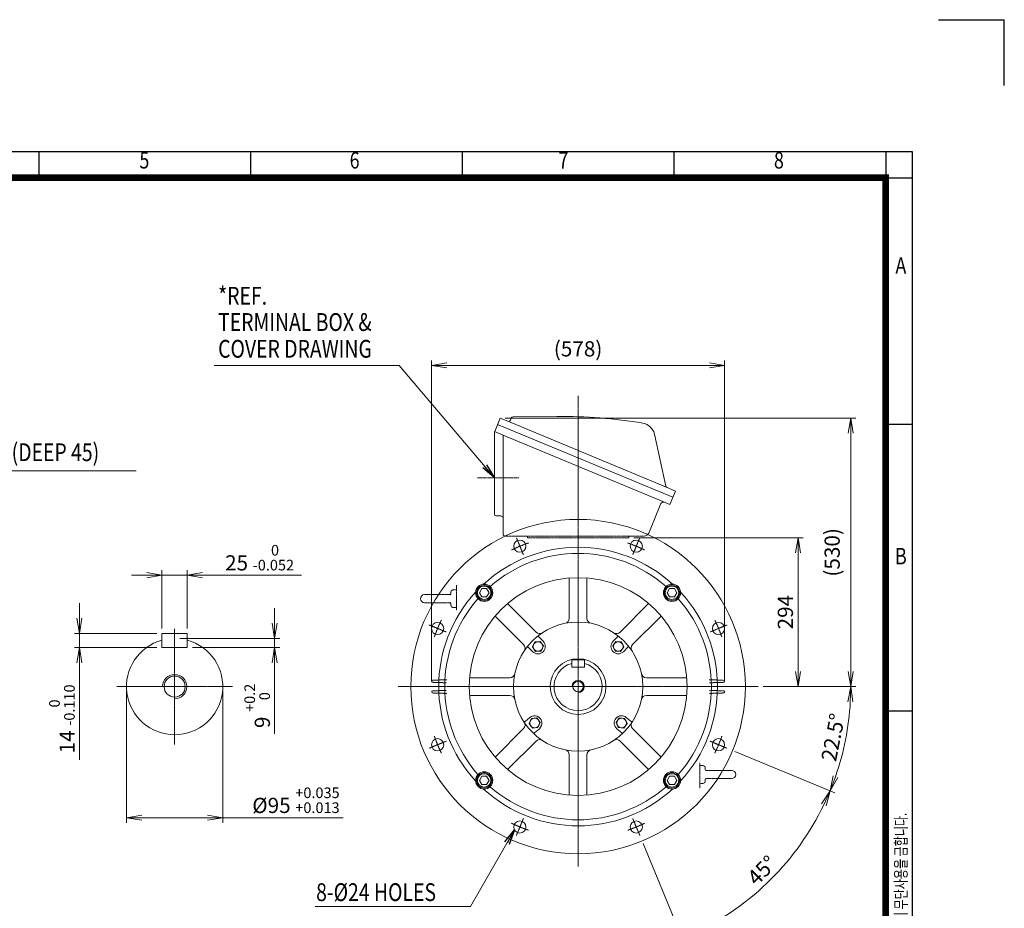
# Model space of a CAD drawing. Units: millimetres. Extents: x 232744 to 236605, y -599 to 2131.
# Drawn here: x 234663 to 236605, y 376 to 2131 of the extents above; entities that cross this region are included whole.
import ezdxf
from ezdxf.enums import TextEntityAlignment as Align

# ---------------------------------------------------------------- set-up
doc = ezdxf.new("R2010")
doc.units = ezdxf.units.MM
doc.header["$LTSCALE"] = 5
doc.linetypes.add('CENTER2', pattern=[1.125, 0.75, -0.125, 0.125, -0.125])
doc.linetypes.add('HIDDEN2', pattern=[0.1875, 0.125, -0.0625])
doc.layers.get('0').update_dxf_attribs({"linetype": 'CONTINUOUS', "lineweight": 25})
doc.layers.get('DEFPOINTS').update_dxf_attribs({"linetype": 'CONTINUOUS'})
for name, color, linetype, lineweight in [('CENTER LINE', 1, 'CENTER2', 9), ('DIMENSION LINE', 2, 'CONTINUOUS', 13), ('HIDDEN OUTLINE', 2, 'HIDDEN2', 20), ('OUTLINE', 3, 'CONTINUOUS', 20)]:
    doc.layers.add(name, color=color, linetype=linetype, lineweight=lineweight)
doc.styles.add('ROMANS', font='romans.shx', dxfattribs={"width": 0.7, "height": 3.5, "bigfont": 'whgtxt.shx'})
doc.styles.get("Standard").update_dxf_attribs({"font": 'romans.shx', "width": 0.8, "bigfont": 'whgtxt.shx'})
doc.dimstyles.get("Standard").update_dxf_attribs({"dimscale": 10, "dimtxt": 3, "dimasz": 3, "dimexe": 1, "dimexo": 1, "dimgap": 1, "dimtad": 1, "dimdec": 1, "dimdsep": 46, "dimtxsty": 'Standard', "dimblk": 'OPEN', "dimcen": 0, "dimclrd": 256, "dimclre": 256, "dimclrt": 7, "dimadec": 1, "dimazin": 2, "dimtfac": 1, "dimtdec": 1, "dimtmove": 0, "dimatfit": 3, "dimldrblk": 'OPEN', "dimfxl": 0, "dimtolj": 1, "dimtzin": 0, "dimlwd": 9, "dimlwe": 9, "dimarcsym": 0})

# ---------------------------------------------------------------- blocks, each defined once
blk = doc.blocks.new('HS_A4양식_S_L(210X297MM)')
at = {"color": 0}
for p, q in [((18, 190), (283, 190)), ((283, 190), (283, 14)), ((283, 148.5), (279, 148.5)), ((283, 105), (279, 105))]:
    blk.add_line(p, q, dxfattribs=at)
for p, q in [((150.5, 186), (150.5, 190)), ((182.62, 186), (182.62, 190)), ((214.75, 186), (214.75, 190)), ((246.88, 186), (246.88, 190)), ((279, 190), (279, 14)), ((18, 186), (283, 186))]:
    blk.add_line(p, q)
at = {"color": 3, "const_width": 1}
blk.add_lwpolyline([(22, 18), (279, 18), (279, 186), (22, 186), (22, 17.5)], dxfattribs=at)
at = {"style": 'ROMANS', "width": 0.8}
for s, p in [('5', (166.48, 188.32)), ('6', (198.39, 188.32)), ('7', (230.08, 188.32)), ('8', (262.79, 188.32)), ('A', (281.3, 172.34)), ('B', (281.3, 128.2))]:
    blk.add_text(s, height=2.5, dxfattribs=at).set_placement(p, align=Align.MIDDLE)
at = {"style": 'ROMANS', "width": 0.7}
blk.add_text('이 도면상에 표시된 정보는 효성중공업(주)의 소유이며 당사의 사전 서면동의 없이 무단사용을 금합니다.', height=1.75, rotation=90, dxfattribs=at).set_placement((282.18, 19.25))
blk = doc.blocks.new('_OPEN')
at = {"color": 0, "linetype": 'ByBlock'}
for p, q in [((-1, 0.167), (0, 0)), ((0, 0), (-1, -0.167)), ((0, 0), (-1, 0))]:
    blk.add_line(p, q, dxfattribs=at)
blk = doc.blocks.new('*D39')
at = {"layer": 'DEFPOINTS', "color": 0, "lineweight": -3, "transparency": 16777216}
for p in [(235864.3, 1108.1), (236198.3, 1108.1), (236119.3, 814.1)]:
    blk.add_point(p, dxfattribs=at)
at = {"layer": 'DIMENSION LINE', "lineweight": 9, "transparency": 16777216}
for p, q in [((235874.3, 1108.1), (236208.3, 1108.1)), ((236198.3, 844.1), (236198.3, 1078.1)), ((236129.3, 814.1), (236208.3, 814.1))]:
    blk.add_line(p, q, dxfattribs=at)
at = {"layer": 'DIMENSION LINE', "lineweight": 9, "transparency": 16777216, "xscale": 30, "yscale": 30, "zscale": 30}
for p, rotation in [((236198.3, 1108.1), 90), ((236198.3, 814.1), 270)]:
    blk.add_blockref('_OPEN', p, dxfattribs=dict(at, rotation=rotation))
at = {"layer": 'DIMENSION LINE', "color": 7, "transparency": 16777216, "insert": (236173.3, 961.1), "char_height": 30, "attachment_point": 5, "rotation": 90}
blk.add_mtext('\\A1;\\A1;294', dxfattribs=at)
blk = doc.blocks.new('*D45')
at = {"layer": 'DEFPOINTS', "color": 0, "lineweight": -3, "transparency": 16777216}
for p in [(235610.6, 1344.1), (236119.3, 814.1), (236302.3, 814.1)]:
    blk.add_point(p, dxfattribs=at)
at = {"layer": 'DIMENSION LINE', "lineweight": 9, "transparency": 16777216}
for p, q in [((235620.6, 1344.1), (236312.3, 1344.1)), ((236302.3, 1314.1), (236302.3, 844.1)), ((236129.3, 814.1), (236312.3, 814.1))]:
    blk.add_line(p, q, dxfattribs=at)
at = {"layer": 'DIMENSION LINE', "lineweight": 9, "transparency": 16777216, "xscale": 30, "yscale": 30, "zscale": 30}
for p, rotation in [((236302.3, 1344.1), 90), ((236302.3, 814.1), 270)]:
    blk.add_blockref('_OPEN', p, dxfattribs=dict(at, rotation=rotation))
at = {"layer": 'DIMENSION LINE', "color": 7, "transparency": 16777216, "insert": (236269.5, 1079.1), "char_height": 30, "attachment_point": 5, "rotation": 90}
blk.add_mtext('(530)', dxfattribs=at)
blk = doc.blocks.new('*D47')
at = {"layer": 'DEFPOINTS', "color": 0, "lineweight": -3, "transparency": 16777216}
for p in [(235409.3, 814.1), (236119.3, 814.1), (236018.3, 708.9), (236064.7, 689.7), (236284, 674.8)]:
    blk.add_point(p, dxfattribs=at)
at = {"layer": 'DIMENSION LINE', "lineweight": 9, "transparency": 16777216}
for p, q in [((236129.3, 814.1), (236312.3, 814.1)), ((236073.9, 685.9), (236270.6, 604.4))]:
    blk.add_line(p, q, dxfattribs=at)
blk.add_arc((235764.3, 814.1), 538, 340.6953, 356.8047, dxfattribs=at)
at = {"layer": 'DIMENSION LINE', "lineweight": 9, "transparency": 16777216, "xscale": 30, "yscale": 30, "zscale": 30}
for p, rotation in [((236302.3, 814.1), 88.40232699033345), ((236261.4, 608.2), 249.0976730096571)]:
    blk.add_blockref('_OPEN', p, dxfattribs=dict(at, rotation=rotation))
at = {"layer": 'DIMENSION LINE', "color": 7, "transparency": 16777216, "insert": (236267.5, 714), "char_height": 30, "attachment_point": 5, "rotation": 78.75}
blk.add_mtext('\\A1;22.5°', dxfattribs=at)
blk = doc.blocks.new('*D48')
at = {"layer": 'DEFPOINTS', "color": 0, "lineweight": -3, "transparency": 16777216}
for p in [(236018.3, 708.9), (236064.7, 689.7), (235869.5, 560.1), (235888.7, 513.8), (236091.8, 387.3)]:
    blk.add_point(p, dxfattribs=at)
at = {"layer": 'DIMENSION LINE', "lineweight": 9, "transparency": 16777216}
for p, q in [((236073.9, 685.9), (236270.6, 604.4)), ((235892.6, 504.5), (235974, 307.8))]:
    blk.add_line(p, q, dxfattribs=at)
blk.add_arc((235764.3, 814.1), 538, 295.6953, 334.3047, dxfattribs=at)
at = {"layer": 'DIMENSION LINE', "lineweight": 9, "transparency": 16777216, "xscale": 30, "yscale": 30, "zscale": 30}
for p, rotation in [((236261.4, 608.2), 65.90232699033098), ((235970.2, 317), 204.097673009696)]:
    blk.add_blockref('_OPEN', p, dxfattribs=dict(at, rotation=rotation))
at = {"layer": 'DIMENSION LINE', "color": 7, "transparency": 16777216, "insert": (236127.1, 451.3), "char_height": 30, "attachment_point": 5, "rotation": 45}
blk.add_mtext('\\A1;45°', dxfattribs=at)
blk = doc.blocks.new('*D49')
at = {"layer": 'DEFPOINTS', "color": 0, "lineweight": -3, "transparency": 16777216}
for p in [(236053.3, 1448.1), (235475.3, 814.1), (236053.3, 814.1)]:
    blk.add_point(p, dxfattribs=at)
at = {"layer": 'DIMENSION LINE', "lineweight": 9, "transparency": 16777216}
for p, q in [((235475.3, 824.1), (235475.3, 1458.1)), ((236053.3, 824.1), (236053.3, 1458.1)), ((235505.3, 1448.1), (236023.3, 1448.1))]:
    blk.add_line(p, q, dxfattribs=at)
at = {"layer": 'DIMENSION LINE', "lineweight": 9, "transparency": 16777216, "xscale": 30, "yscale": 30, "zscale": 30, "rotation": 180}
blk.add_blockref('_OPEN', (235475.3, 1448.1), dxfattribs=at)
at = {"layer": 'DIMENSION LINE', "lineweight": 9, "transparency": 16777216, "xscale": 30, "yscale": 30, "zscale": 30}
blk.add_blockref('_OPEN', (236053.3, 1448.1), dxfattribs=at)
at = {"layer": 'DIMENSION LINE', "color": 7, "transparency": 16777216, "insert": (235764.3, 1480.9), "char_height": 30, "attachment_point": 5}
blk.add_mtext('\\A1;(578)', dxfattribs=at)
blk = doc.blocks.new('A$C7E1625AF')
at = {"layer": 'OUTLINE'}
for centre in [(-114.8, 277.2), (114.8, 277.2)]:
    blk.add_circle(centre, 12, dxfattribs=at)
blk = doc.blocks.new('A$C14E12B93')
at = {"layer": 'OUTLINE'}
blk.add_lwpolyline([(9.5, 0), (4.8, 8.2), (-4.8, 8.2), (-9.5, 0), (-4.8, -8.2), (4.8, -8.2)], close=True, dxfattribs=at)
for radius in [15, 13.3]:
    blk.add_circle((0, 0), radius, dxfattribs=at)
blk = doc.blocks.new('A$C43761CEB')
at = {"layer": 'DIMENSION LINE'}
blk.add_blockref('A$C14E12B93', (0, 0), dxfattribs=at)
blk = doc.blocks.new('*D50')
at = {"layer": 'DEFPOINTS', "color": 0, "lineweight": -3, "transparency": 16777216}
for p in [(234873.3, 814.1), (235063.3, 814.1), (235063.3, 555.2)]:
    blk.add_point(p, dxfattribs=at)
at = {"layer": 'DIMENSION LINE', "lineweight": 9, "transparency": 16777216}
for p, q in [((234873.3, 804.1), (234873.3, 545.2)), ((235063.3, 804.1), (235063.3, 545.2)), ((234903.3, 555.2), (235033.3, 555.2)), ((235063.3, 555.2), (235300.9, 555.2))]:
    blk.add_line(p, q, dxfattribs=at)
at = {"layer": 'DIMENSION LINE', "lineweight": 9, "transparency": 16777216, "xscale": 30, "yscale": 30, "zscale": 30, "rotation": 180}
blk.add_blockref('_OPEN', (234873.3, 555.2), dxfattribs=at)
at = {"layer": 'DIMENSION LINE', "lineweight": 9, "transparency": 16777216, "xscale": 30, "yscale": 30, "zscale": 30}
blk.add_blockref('_OPEN', (235063.3, 555.2), dxfattribs=at)
at = {"layer": 'DIMENSION LINE', "color": 7, "transparency": 16777216, "insert": (235207.6, 589.7), "char_height": 30, "attachment_point": 5}
blk.add_mtext('%%C95 {\\Fromans|c129;\\H0.7x;\\S+0.035^ +0.013;}', dxfattribs=at)
blk = doc.blocks.new('*D51')
at = {"layer": 'DEFPOINTS', "color": 0, "lineweight": -3, "transparency": 16777216}
for p in [(234968.3, 909.1), (234993.3, 891.1), (235165.6, 891.1)]:
    blk.add_point(p, dxfattribs=at)
at = {"layer": 'DIMENSION LINE', "lineweight": 9, "transparency": 16777216}
for p, q in [((235165.6, 939.1), (235165.6, 969.1)), ((234978.3, 909.1), (235175.6, 909.1)), ((235165.6, 909.1), (235165.6, 891.1)), ((235003.3, 891.1), (235175.6, 891.1)), ((235165.6, 861.1), (235165.6, 721))]:
    blk.add_line(p, q, dxfattribs=at)
at = {"layer": 'DIMENSION LINE', "lineweight": 9, "transparency": 16777216, "xscale": 30, "yscale": 30, "zscale": 30}
for p, rotation in [((235165.6, 909.1), 270), ((235165.6, 891.1), 90)]:
    blk.add_blockref('_OPEN', p, dxfattribs=dict(at, rotation=rotation))
at = {"layer": 'DIMENSION LINE', "color": 7, "transparency": 16777216, "insert": (235131.1, 776), "char_height": 30, "attachment_point": 5, "rotation": 90}
blk.add_mtext('9 {\\Fromans|c129;\\H0.7x;\\S+0.2^  0;}', dxfattribs=at)
blk = doc.blocks.new('*D52')
at = {"layer": 'DEFPOINTS', "color": 0, "lineweight": -3, "transparency": 16777216}
for p in [(234943.3, 919.1), (234780.4, 891.1), (234943.3, 891.1)]:
    blk.add_point(p, dxfattribs=at)
at = {"layer": 'DIMENSION LINE', "lineweight": 9, "transparency": 16777216}
for p, q in [((234780.4, 949.1), (234780.4, 979.1)), ((234933.3, 919.1), (234770.4, 919.1)), ((234780.4, 919.1), (234780.4, 891.1)), ((234933.3, 891.1), (234770.4, 891.1)), ((234780.4, 861.1), (234780.4, 669.5))]:
    blk.add_line(p, q, dxfattribs=at)
at = {"layer": 'DIMENSION LINE', "lineweight": 9, "transparency": 16777216, "xscale": 30, "yscale": 30, "zscale": 30}
for p, rotation in [((234780.4, 919.1), 270), ((234780.4, 891.1), 90)]:
    blk.add_blockref('_OPEN', p, dxfattribs=dict(at, rotation=rotation))
at = {"layer": 'DIMENSION LINE', "color": 7, "transparency": 16777216, "insert": (234745.9, 750.3), "char_height": 30, "attachment_point": 5, "rotation": 90}
blk.add_mtext('14 {\\Fromans|c129;\\H0.7x;\\S 0^ -0.110;}', dxfattribs=at)
blk = doc.blocks.new('*D53')
at = {"layer": 'DEFPOINTS', "color": 0, "lineweight": -3, "transparency": 16777216}
for p in [(234993.3, 1034.1), (234943.3, 919.1), (234993.3, 919.1)]:
    blk.add_point(p, dxfattribs=at)
at = {"layer": 'DIMENSION LINE', "lineweight": 9, "transparency": 16777216}
for p, q in [((234913.3, 1034.1), (234883.3, 1034.1)), ((234943.3, 929.1), (234943.3, 1044.1)), ((234943.3, 1034.1), (234993.3, 1034.1)), ((234993.3, 929.1), (234993.3, 1044.1)), ((235023.3, 1034.1), (235218.3, 1034.1))]:
    blk.add_line(p, q, dxfattribs=at)
at = {"layer": 'DIMENSION LINE', "lineweight": 9, "transparency": 16777216, "xscale": 30, "yscale": 30, "zscale": 30}
blk.add_blockref('_OPEN', (234943.3, 1034.1), dxfattribs=at)
at = {"layer": 'DIMENSION LINE', "lineweight": 9, "transparency": 16777216, "xscale": 30, "yscale": 30, "zscale": 30, "rotation": 180}
blk.add_blockref('_OPEN', (234993.3, 1034.1), dxfattribs=at)
at = {"layer": 'DIMENSION LINE', "color": 7, "transparency": 16777216, "insert": (235135.8, 1068.6), "char_height": 30, "attachment_point": 5}
blk.add_mtext('25 {\\Fromans|c129;\\H0.7x;\\S 0^ -0.052;}', dxfattribs=at)

msp = doc.modelspace()

# ---------------------------------------------------------------- linework, layer by layer
for p in [(236475.3, 2130.77), (236605.3, 2000.77)]:
    msp.add_line(p, (236605.3, 2130.77))
at = {"layer": 'CENTER LINE'}
for p, q in [((235764.33, 459.09), (235764.33, 1387.82)), ((234968.28, 928.35), (234968.28, 699.82)), ((234854.02, 814.09), (235082.54, 814.09)), ((235409.33, 814.09), (236119.33, 814.09))]:
    msp.add_line(p, q, dxfattribs=at)
at = {"layer": 'CENTER LINE', "ltscale": 0.5}
msp.add_line((235647.69, 1226.09), (235564.91, 1226.09), dxfattribs=at)
at = {"layer": 'CENTER LINE', "ltscale": 0.2}
for p, q in [((235656.41, 1074.62), (235642.63, 1107.88)), ((235872.24, 1074.62), (235886.02, 1107.88)), ((235503.79, 922), (235470.53, 935.78)), ((236024.86, 922), (236058.12, 935.78)), ((235503.79, 706.17), (235470.53, 692.39)), ((236024.86, 706.17), (236058.12, 692.39)), ((235656.41, 553.55), (235642.63, 520.29)), ((235872.24, 553.55), (235886.02, 520.29))]:
    msp.add_line(p, q, dxfattribs=at)
for start, end in [(109.0621, 115.9379), (64.0621, 70.9379), (154.0621, 160.9379), (19.0621, 25.9379), (199.0621, 205.9379), (334.0621, 340.9379), (244.0621, 250.9379), (289.0621, 295.9379)]:
    msp.add_arc((235764.33, 814.09), 300, start, end, dxfattribs=at)
at = {"layer": 'DIMENSION LINE'}
for centre, radius in [((234968.28, 814.09), 24), ((235764.33, 814.09), 12)]:
    msp.add_arc(centre, radius, 270, 180, dxfattribs=at)
at = {"layer": 'HIDDEN OUTLINE'}
for p, q in [((235894.51, 1111.09), (235620.93, 1111.09)), ((235664.33, 1108.09), (235664.33, 1111.09)), ((235864.33, 1108.09), (235664.33, 1108.09)), ((235864.33, 1108.09), (235664.33, 1108.09)), ((235864.33, 1108.09), (235864.33, 1111.09)), ((235524.33, 964.66), (235524.33, 1014.51)), ((235512.94, 995.66), (235488.77, 995.66)), ((235513.33, 997.06), (235513.33, 1000.16)), ((235524.33, 1005.16), (235518.33, 1005.16)), ((235478.87, 979.66), (235512.98, 979.66)), ((235513.33, 978.28), (235513.33, 975.16)), ((235518.33, 970.16), (235524.33, 970.16)), ((235477.38, 826.65), (235505.56, 827.64)), ((235504.99, 821.56), (235477.38, 822.52)), ((236023.09, 827.64), (236051.27, 826.65)), ((236051.27, 822.52), (236023.66, 821.56)), ((235477.38, 805.65), (235504.99, 806.62)), ((235505.56, 800.54), (235477.38, 801.52)), ((236051.27, 801.52), (236023.09, 800.54)), ((236023.66, 806.62), (236051.27, 805.65)), ((236004.33, 663.51), (236004.33, 613.66)), ((236010.33, 658.01), (236004.33, 658.01)), ((236015.33, 649.89), (236015.33, 653.01)), ((236049.78, 648.51), (236015.67, 648.51)), ((236004.33, 623.01), (236010.33, 623.01)), ((236015.33, 631.11), (236015.33, 628.01)), ((236015.71, 632.51), (236039.88, 632.51))]:
    msp.add_line(p, q, dxfattribs=at)
for centre, radius, start, end in [((235508.99, 998.94), 4.42, 302.95987, 347.99609), ((235512.8, 993.33), 2.33, 85.46184, 124.91013), ((235518.33, 1000.16), 5, 90, 180), ((235509.18, 976.49), 4.21, 10.2963, 58.57134), ((235518.33, 975.16), 5, 180, 270), ((235477.45, 824.66), 2, 92, 180), ((235477.45, 824.52), 2, 180, 268), ((236051.2, 824.66), 2, 0, 88), ((236051.2, 824.52), 2, 272, 0), ((235477.45, 803.66), 2, 92, 180), ((235477.45, 803.52), 2, 180, 268), ((236051.2, 803.66), 2, 0, 88), ((236051.2, 803.52), 2, 272, 0), ((236010.33, 653.01), 5, 0, 90), ((236019.47, 651.68), 4.21, 190.2963, 238.57134), ((236010.33, 628.01), 5, 270, 0), ((236019.66, 629.23), 4.42, 122.95987, 167.99609), ((236015.85, 634.84), 2.33, 265.46184, 304.91013)]:
    msp.add_arc(centre, radius, start, end, dxfattribs=at)
for points in [[(235513.1, 979.69), (235512.86, 979.68), (235512.33, 979.67), (235511.8, 979.84), (235511.57, 980.01), (235511.46, 980.1)], [(236015.55, 648.48), (236015.79, 648.49), (236016.32, 648.51), (236016.85, 648.33), (236017.08, 648.16), (236017.19, 648.07)]]:
    msp.add_open_spline(points, degree=3, knots=[0, 0, 0, 0, 0.281278, 0.7125928, 1, 1, 1, 1], dxfattribs=at)
at = {"layer": 'OUTLINE'}
for p, q in [((235599.71, 1317.72), (235610.63, 1344.09)), ((235630.63, 1340.13), (235632.3, 1344.15)), ((235635.96, 1346.62), (235722.43, 1347.37)), ((235605.49, 1331.68), (235951.51, 1188.15)), ((235629.91, 1338.98), (235630.63, 1340.13)), ((235599.33, 1154.09), (235599.33, 1315.81)), ((235599.71, 1317.72), (235599.59, 1317.43)), ((235616.33, 1115.69), (235616.33, 1310.49)), ((235914.78, 1312.7), (235937.58, 1209.88)), ((235935.72, 1208.82), (235935.72, 1208.81)), ((235956.51, 1200.2), (235945.46, 1173.54)), ((235927.84, 1175.43), (235903.75, 1117.26)), ((235611.73, 1151.09), (235602.33, 1151.09)), ((235746.83, 1028.37), (235746.83, 948.81)), ((235781.83, 948.81), (235781.83, 1028.37)), ((235488.77, 995.66), (235461.33, 995.66)), ((235461.33, 979.66), (235478.87, 979.66)), ((235681.44, 921.72), (235625.18, 977.98)), ((235903.47, 977.98), (235847.21, 921.72)), ((235600.43, 953.24), (235656.69, 896.98)), ((235871.96, 896.98), (235928.22, 953.24)), ((234943.28, 891.09), (234943.28, 919.09)), ((234943.28, 919.09), (234993.28, 919.09)), ((234993.28, 891.09), (234993.28, 919.09)), ((235678.84, 902.27), (235674.2, 892.33)), ((235689.77, 903.22), (235678.84, 902.27)), ((235686.61, 912.31), (235695.38, 903.54)), ((235696.06, 894.24), (235689.77, 903.22)), ((235691.42, 884.3), (235696.06, 894.24)), ((235832.59, 894.24), (235838.89, 903.22)), ((235837.23, 884.3), (235832.59, 894.24)), ((235842.04, 912.31), (235833.27, 903.54)), ((235838.89, 903.22), (235849.81, 902.27)), ((235849.81, 902.27), (235854.45, 892.33)), ((234943.28, 891.09), (234993.28, 891.09)), ((235674.88, 883.03), (235666.1, 891.81)), ((235674.2, 892.33), (235680.49, 883.34)), ((235680.49, 883.34), (235691.42, 884.3)), ((235848.16, 883.34), (235837.23, 884.3)), ((235854.45, 892.33), (235848.16, 883.34)), ((235853.77, 883.03), (235862.55, 891.81)), ((235751.83, 852.59), (235751.83, 866.59)), ((235751.83, 866.59), (235776.83, 866.59)), ((235776.83, 852.59), (235776.83, 866.59)), ((235751.83, 852.59), (235776.83, 852.59)), ((235629.6, 831.59), (235550.04, 831.59)), ((235978.61, 831.59), (235899.05, 831.59)), ((235550.04, 796.59), (235629.6, 796.59)), ((235899.05, 796.59), (235978.61, 796.59)), ((235669.21, 753.2), (235659.7, 745.22)), ((235667.62, 740.95), (235672.09, 750.97)), ((235674.06, 732.08), (235667.62, 740.95)), ((235672.09, 750.97), (235683, 752.11)), ((235683, 752.11), (235689.44, 743.24)), ((235689.44, 743.24), (235684.97, 733.22)), ((235845.66, 752.11), (235839.21, 743.24)), ((235839.21, 743.24), (235843.68, 733.22)), ((235856.57, 750.97), (235845.66, 752.11)), ((235854.59, 732.08), (235861.03, 740.95)), ((235861.03, 740.95), (235856.57, 750.97)), ((235859.44, 753.2), (235868.95, 745.22)), ((235656.69, 731.2), (235600.43, 674.94)), ((235684.97, 733.22), (235674.06, 732.08)), ((235678.34, 723.01), (235687.85, 730.99)), ((235850.31, 723.01), (235840.8, 730.99)), ((235843.68, 733.22), (235854.59, 732.08)), ((235928.22, 674.94), (235871.96, 731.2)), ((235625.18, 650.19), (235681.44, 706.45)), ((235847.21, 706.45), (235903.47, 650.19)), ((235746.83, 679.36), (235746.83, 599.8)), ((235781.83, 599.8), (235781.83, 679.36)), ((236067.33, 648.51), (236049.78, 648.51)), ((236039.88, 632.51), (236067.33, 632.51))]:
    msp.add_line(p, q, dxfattribs=at)
for points in [[(235610.63, 1344.09), (235625.41, 1337.96), (235939.95, 1207.05), (235956.51, 1200.2)], [(235945.46, 1173.54), (235931.61, 1179.28), (235613.44, 1311.69), (235599.59, 1317.43)]]:
    msp.add_lwpolyline(points, dxfattribs=at)
for centre, radius in [((235764.33, 814.09), 330), ((235764.33, 814.09), 215), ((235579.06, 999.35), 17), ((235949.59, 999.35), 17), ((235487.16, 928.89), 12), ((235764.33, 814.09), 127.5), ((236041.49, 928.89), 12), ((235685.13, 893.28), 9.5), ((235843.52, 893.28), 9.5), ((235764.33, 814.09), 55), ((234968.28, 814.09), 20.75), ((235764.33, 814.09), 10.38), ((235678.53, 742.09), 9.5), ((235850.12, 742.09), 9.5), ((235487.16, 699.28), 12), ((236041.49, 699.28), 12), ((236041.49, 699.28), 12), ((235579.06, 628.82), 17), ((235949.59, 628.82), 17), ((235649.52, 536.92), 12), ((235879.13, 536.92), 12)]:
    msp.add_circle(centre, radius, dxfattribs=at)
for centre, radius, start, end in [((235636, 1342.62), 4, 90.5, 157.5), ((235731.15, 356.88), 990.53, 80.65693, 90.50427), ((235626.94, 1341.66), 4, 247.5, 318.02878), ((235887.45, 1306.64), 28, 12.5, 80.73842), ((235941.48, 1210.75), 4, 192.5, 247.5), ((235932.46, 1173.51), 5, 67.5, 157.5), ((235602.33, 1154.09), 3, 180, 270), ((235611.73, 1146.49), 4.6, 0, 90), ((235620.93, 1115.69), 4.6, 180, 270), ((235620.93, 1115.69), 4.6, 180, 270), ((235620.93, 1115.69), 4.6, 180, 270), ((235620.93, 1115.69), 4.6, 180, 270), ((235894.51, 1121.09), 10, 270, 337.5), ((235894.51, 1121.09), 10, 270, 337.5), ((235894.51, 1121.09), 10, 270, 337.5), ((235764.33, 814.09), 275, 47.33844, 132.66156), ((235764.33, 814.09), 263, 48.70481, 131.29519), ((235461.33, 987.66), 8, 90, 270), ((235764.33, 814.09), 275, 137.33844, 222.66156), ((235764.33, 814.09), 275, 317.33844, 42.66156), ((235764.33, 814.09), 263, 138.70481, 221.29519), ((235764.33, 814.09), 263, 318.70481, 41.29519), ((235736.83, 948.81), 10, 281.53696, 0), ((235791.83, 948.81), 10, 180, 258.46304), ((235688.51, 928.79), 10, 225, 303.46304), ((235688.02, 913.73), 2, 127.44522, 225), ((235840.14, 928.79), 10, 236.53696, 315), ((235840.63, 913.73), 2, 315, 52.55478), ((234968.28, 814.09), 95, 105.25752, 74.74248), ((235649.62, 889.9), 10, 326.53696, 45), ((235685.13, 893.28), 14.5, 225, 45), ((235843.52, 893.28), 14.5, 135, 315), ((235879.03, 889.9), 10, 135, 213.46304), ((235664.69, 890.39), 2, 45, 142.55478), ((235863.96, 890.39), 2, 37.44522, 135), ((235764.33, 814.09), 47.5, 105.25752, 74.74248), ((235629.6, 841.59), 10, 270, 348.46304), ((235899.05, 841.59), 10, 191.53696, 270), ((235629.6, 786.59), 10, 11.53696, 90), ((235899.05, 786.59), 10, 90, 168.46304), ((235649.62, 738.27), 10, 315, 33.46304), ((235658.42, 746.76), 2, 212.44522, 310), ((235678.53, 742.09), 14.5, 310, 130), ((235850.12, 742.09), 14.5, 50, 230), ((235870.24, 746.76), 2, 230, 327.55478), ((235879.03, 738.27), 10, 146.53696, 225), ((235679.63, 721.48), 2, 130, 227.55478), ((235849.02, 721.48), 2, 312.44522, 50), ((235688.51, 699.38), 10, 56.53696, 135), ((235840.14, 699.38), 10, 45, 123.46304), ((235736.83, 679.36), 10, 0, 78.46304), ((235791.83, 679.36), 10, 101.53696, 180), ((236067.33, 640.51), 8, 270, 90), ((235764.33, 814.09), 275, 227.33844, 312.66156), ((235764.33, 814.09), 263, 228.70481, 311.29519)]:
    msp.add_arc(centre, radius, start, end, dxfattribs=at)
msp.add_rational_spline([(235599.33, 1315.81), (235599.33, 1316.64), (235599.59, 1317.43)], [1, 0.983896551237, 0.99478501987], degree=2, dxfattribs=at)

# ---------------------------------------------------------------- block references
at = {"lineweight": 0, "xscale": 13, "yscale": 13, "zscale": 13}
msp.add_blockref('HS_A4양식_S_L(210X297MM)', (232744.3, -599.23), dxfattribs=at)
at = {"layer": 'DIMENSION LINE'}
for name, p in [('A$C7E1625AF', (235764.33, 814.09)), ('A$C43761CEB', (235579.06, 999.35)), ('A$C43761CEB', (235949.59, 999.35)), ('A$C43761CEB', (235579.06, 628.82)), ('A$C14E12B93', (235949.59, 628.82))]:
    msp.add_blockref(name, p, dxfattribs=at)

# ---------------------------------------------------------------- texts
at = {"layer": 'DIMENSION LINE', "color": 7, "width": 0.8}
for s, p in [('*REF.', (235054.08, 1603.2)), ('TERMINAL BOX &', (235054.08, 1551.35)), ('COVER DRAWING', (235054.08, 1498.5)), ('M24 TAP(DEEP 45)', (234493.95, 1294.33)), ('8-%%C24 HOLES', (235247.42, 425.77))]:
    msp.add_text(s, height=35.1, dxfattribs=at).set_placement(p, align=Align.TOP_LEFT)

# ---------------------------------------------------------------- dimensions: what is measured, and where the dimension line sits
at = {"layer": 'DIMENSION LINE'}
dim = msp.add_linear_dim(base=(236053.33, 1448.09), p1=(235475.33, 814.09), p2=(236053.33, 814.09), text='(<>)', dimstyle='Standard', dxfattribs=at)
dim.commit()
dim.dimension.update_dxf_attribs({"geometry": '*D49', "text_midpoint": (235764.33, 1448.09), "dimtype": 160})
for base, p1, p2, text, override, picture, middle in [((236302.33, 814.09), (235610.63, 1344.09), (236119.33, 814.09), '(<>)', {"dimtol": 0, "dimlim": 0, "dimtp": 0.1, "dimtm": 0.1, "dimtfac": 0.71, "dimtdec": 2, "dimtmove": 0, "dimtolj": 0, "dimtzin": 8}, '*D45', (236302.33, 1079.09)), ((236198.33, 1108.09), (236119.33, 814.09), (235864.33, 1108.09), '\\A1;<>', {"dimtol": 0, "dimlim": 0, "dimtp": 0, "dimtm": 0, "dimtfac": 0.55, "dimtdec": 3, "dimtmove": 0, "dimtolj": 1, "dimtzin": 0}, '*D39', (236198.33, 961.09))]:
    dim = msp.add_linear_dim(base=base, p1=p1, p2=p2, angle=90, text=text, dimstyle='Standard', override=override, dxfattribs=at)
    dim.commit()
    dim.dimension.update_dxf_attribs({"geometry": picture, "text_midpoint": middle, "dimtype": 160})
dim = msp.add_linear_dim(base=(234993.28, 1034.08), p1=(234943.28, 919.09), p2=(234993.28, 919.09), text='25 {\\Fromans|c129;\\H0.7x;\\S 0^ -0.052;}', dimstyle='Standard', override={"dimlfac": 0.5, "dimtp": 0.1, "dimtm": 0.1, "dimtfac": 0.71, "dimtdec": 2, "dimtolj": 0, "dimtzin": 8}, dxfattribs=at)
dim.commit()
dim.dimension.update_dxf_attribs({"geometry": '*D53', "text_midpoint": (235135.77, 1068.58)})
for base, p1, p2, text, picture, middle in [((234780.37, 891.09), (234943.28, 919.09), (234943.28, 891.09), '14 {\\Fromans|c129;\\H0.7x;\\S 0^ -0.110;}', '*D52', (234745.87, 750.31)), ((235165.58, 891.09), (234968.28, 909.09), (234993.28, 891.09), '9 {\\Fromans|c129;\\H0.7x;\\S+0.2^  0;}', '*D51', (235131.08, 776.02))]:
    dim = msp.add_linear_dim(base=base, p1=p1, p2=p2, angle=90, text=text, dimstyle='Standard', override={"dimlfac": 0.5, "dimtp": 0.1, "dimtm": 0.1, "dimtfac": 0.71, "dimtdec": 2, "dimtolj": 0, "dimtzin": 8}, dxfattribs=at)
    dim.commit()
    dim.dimension.update_dxf_attribs({"geometry": picture, "text_midpoint": middle})
dim = msp.add_linear_dim(base=(235063.28, 555.15), p1=(234873.28, 814.09), p2=(235063.28, 814.09), text='%%C95 {\\Fromans|c129;\\H0.7x;\\S+0.035^ +0.013;}', dimstyle='Standard', override={"dimlfac": 0.5, "dimtp": 0.1, "dimtm": 0.1, "dimtfac": 0.71, "dimtdec": 2, "dimtolj": 0, "dimtzin": 8}, dxfattribs=at)
dim.commit()
dim.dimension.update_dxf_attribs({"geometry": '*D50', "text_midpoint": (235207.6, 555.15), "dimtype": 160})
dim = msp.add_angular_dim_2l(base=(236283.99, 674.84), line1=((235409.33, 814.09), (236119.33, 814.09)), line2=((236018.33, 708.88), (236064.65, 689.69)), dimstyle='Standard', override={"dimtmove": 0}, dxfattribs=at)
dim.commit()
dim.dimension.update_dxf_attribs({"geometry": '*D47', "text_midpoint": (236267.47, 714.01)})
dim = msp.add_angular_dim_2l(base=(236091.84, 387.26), line1=((236018.33, 708.88), (236064.65, 689.69)), line2=((235869.54, 560.09), (235888.72, 513.76)), dimstyle='Standard', dxfattribs=at)
dim.commit()
dim.dimension.update_dxf_attribs({"geometry": '*D48', "text_midpoint": (236127.07, 451.34)})

# ---------------------------------------------------------------- leaders
for points in [[(235599.33, 1226.09), (235411.22, 1448.09), (235046.57, 1448.09)], [(234371.94, 813.97), (234490.97, 1240.09), (234892.59, 1240.09)], [(235639.09, 530.99), (235551.96, 380.09), (235245.7, 380.09)]]:
    msp.add_leader(points, dimstyle='Standard', dxfattribs=at)

doc.saveas('drawing.dxf')
